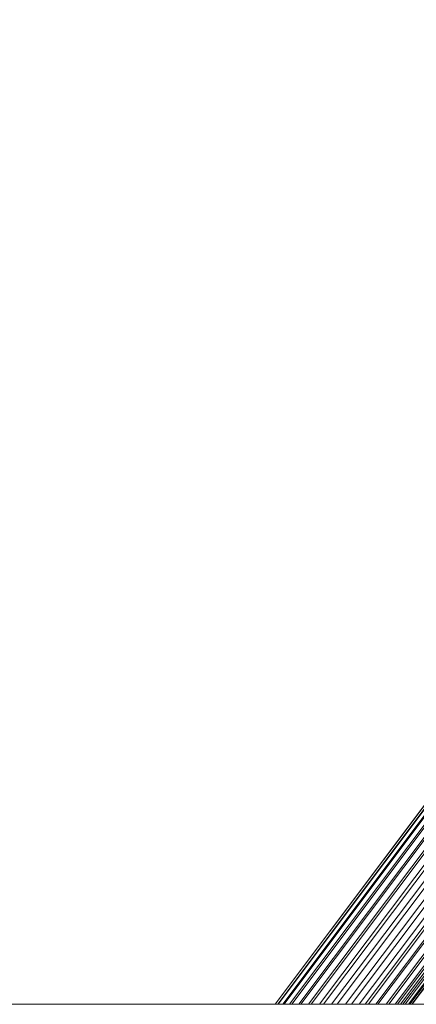
# Model space of a CAD drawing. Units: millimetres. Extents: x 1482 to 8804, y 4886 to 5918.
# Drawn here: x 6458 to 6516, y 5485 to 5628 of the extents above; entities that cross this region are included whole.
import ezdxf

# ---------------------------------------------------------------- set-up
doc = ezdxf.new("R2010")
doc.units = ezdxf.units.MM
doc.layers.add('Контур', color=7, linetype='Continuous', lineweight=15)

msp = doc.modelspace()

# ---------------------------------------------------------------- linework, layer by layer
at = {"layer": 'Контур'}
for p, q in [((6495.94, 5485), (6683.16, 5734.48)), ((6496.67, 5485), (6682.82, 5733.05)), ((6497.67, 5485), (6682.76, 5731.64)), ((6499.03, 5485), (6682.97, 5730.23)), ((6496.02, 5485), (6678.75, 5728.49)), ((6496.85, 5485), (6680.11, 5729.2)), ((6497.97, 5485), (6681.54, 5729.61)), ((6499.3, 5485), (6682.96, 5729.74)), ((6500.42, 5485), (6683.47, 5728.79)), ((6684.39, 5729.6), (6500.82, 5485)), ((6685.86, 5729.18), (6502.62, 5485)), ((6687.31, 5728.47), (6504.6, 5485)), ((6495.57, 5485), (6677.56, 5727.51)), ((6502.03, 5485), (6684.27, 5727.41)), ((6688.61, 5727.46), (6506.66, 5485)), ((6495.55, 5485), (6676.61, 5726.27)), ((6503.78, 5485), (6685.35, 5726.18)), ((6689.7, 5726.23), (6508.67, 5485)), ((6696.44, 5726.18), (6515.43, 5485)), ((6505.79, 5485), (6686.66, 5725.17)), ((6688.1, 5724.45), (6507.77, 5485)), ((6509.15, 5485), (6688.1, 5724.45)), ((6690.5, 5724.85), (6510.51, 5485)), ((6514.14, 5485), (6693.87, 5724.45)), ((6695.24, 5725.17), (6514.96, 5485)), ((6689.58, 5724.04), (6510.23, 5485)), ((6691.02, 5723.91), (6511.73, 5485)), ((6691, 5723.42), (6512.09, 5485)), ((6513.03, 5485), (6692.44, 5724.04)), ((6691.21, 5722.01), (6513.35, 5485)), ((6691.16, 5720.64), (6513.79, 5485)), ((6691.16, 5720.6), (6514.48, 5485)), ((6690.82, 5719.18), (6515.16, 5485)), ((6690.18, 5717.81), (6515.49, 5485)), ((8513.66, 5485), (5537.66, 5485))]:
    msp.add_line(p, q, dxfattribs=at)

doc.saveas('drawing.dxf')
